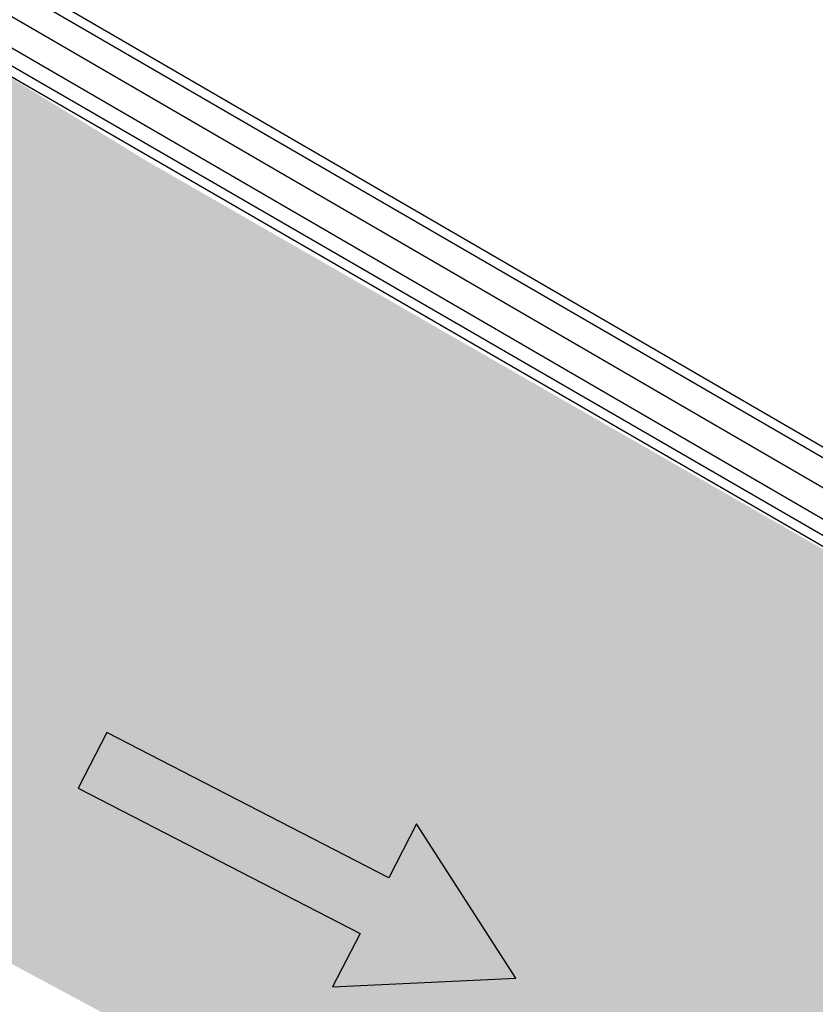
# Model space of a CAD drawing. Units: inches. Extents: x -638 to 4653, y 18 to 1622.
# Drawn here: x 3594 to 3595, y 665 to 667 of the extents above; entities that cross this region are included whole.
import ezdxf

# ---------------------------------------------------------------- set-up
doc = ezdxf.new("R2010")
doc.units = ezdxf.units.IN
doc.header["$MEASUREMENT"] = 0
for name, color, linetype in [('A-GLAZ', 4, 'Continuous'), ('C-GEN-GLASS', 4, 'Continuous'), ('Visible (ISO)', 8, 'Continuous')]:
    doc.layers.add(name, color=color, linetype=linetype)

# ---------------------------------------------------------------- blocks, each defined once
blk = doc.blocks.new('A$C4E412F37')
at = {"layer": 'C-GEN-GLASS'}
h = blk.add_hatch(color=256, dxfattribs=at)
h.dxf.hatch_style = 1
h.set_gradient(color1=(173, 221, 247), tint=1, name='SPHERICAL')
h.paths.add_polyline_path([(3.3146, 4.0335), (3.3147, 5.584), (3.0222, 5.7529), (3.0169, 5.7498), (3.0168, 5.6393), (3.0162, 5.6354), (3.0159, 5.6337), (2.9951, 5.6217), (2.9876, 5.6196), (2.9801, 5.6217), (2.0439, 6.1621), (2.0384, 6.1677), (2.0364, 6.1752), (2.0364, 6.3221), (1.0865, 6.8856), (1.0807, 6.8822), (1.0807, 6.7717), (1.0797, 6.7661), (1.0589, 6.754), (1.0514, 6.752), (1.0439, 6.754), (0.1077, 7.2945), (0.1022, 7.3), (0.1002, 7.3076), (0.1002, 7.455), (0.0001, 7.5128), (0.0001, 5.814)])
h.paths.add_polyline_path([(3.3678, 4.0049), (3.3679, 5.6147), (3.3695, 5.6175), (4.1511, 5.1662), (4.1586, 5.1642), (4.1661, 5.1662), (4.1869, 5.1783), (4.1878, 5.1839), (4.1878, 5.2469), (4.2996, 5.1827), (5.664, 4.3998), (5.664, 4.3144), (5.666, 4.3069), (5.6715, 4.3014), (6.6077, 3.7609), (6.6152, 3.7589), (6.6227, 3.7609), (6.6435, 3.7729), (6.6445, 3.7785), (6.6445, 3.803), (6.6445, 3.8371), (6.7724, 3.7637), (6.7819, 3.7533), (6.7985, 3.7419), (6.8146, 3.7346), (6.8354, 3.7302), (6.8571, 3.7255), (6.8983, 3.7265), (6.9261, 3.7327), (6.9423, 3.7233), (6.9422, 2.0848)])
h.paths.add_polyline_path([(6.9954, 2.0563), (6.9955, 3.754), (6.9987, 3.7561), (7.7792, 3.3055), (7.7867, 3.3035), (7.7942, 3.3055), (7.815, 3.3176), (7.816, 3.3232), (7.816, 3.383), (8.1805, 3.1595), (9.5449, 2.3766), (9.5449, 2.2912), (9.5469, 2.2837), (9.5524, 2.2782), (10.4886, 1.7377), (10.4961, 1.7357), (10.5036, 1.7377), (10.5244, 1.7498), (10.5254, 1.7554), (10.5254, 1.7799), (10.5254, 1.814), (10.6533, 1.7406), (10.6628, 1.7301), (10.6793, 1.7187), (10.6955, 1.7115), (10.7163, 1.707), (10.738, 1.7023), (10.7792, 1.7033), (10.8069, 1.7095), (10.8232, 1.7001), (10.8232, 0)])
at = {"layer": 'A-GLAZ', "flags": 128}
for points in [[(8.6627, 1.7346), (8.1018, 2.0235), (8.0447, 1.9128), (8.6056, 1.6238)], [(8.6056, 1.6238), (8.5509, 1.5176), (8.915, 1.535), (8.7178, 1.8416), (8.6627, 1.7346)]]:
    blk.add_lwpolyline(points, dxfattribs=at)
at = {"layer": 'Visible (ISO)'}
for p, q in [((10.6577, 1.7593), (7.0252, 3.8613)), ((10.6739, 1.7282), (7.0246, 3.8399)), ((7.9028, 3.5326), (9.64, 2.5248)), ((7.9028, 3.5108), (9.6212, 2.5139)), ((9.5472, 2.4969), (7.8745, 3.4675)), ((7.8213, 3.4368), (9.5449, 2.4368))]:
    blk.add_line(p, q, dxfattribs=at)

msp = doc.modelspace()

# ---------------------------------------------------------------- block references
at = {"layer": 'A-GLAZ'}
msp.add_blockref('A$C4E412F37', (3585.5969, 663.92254), dxfattribs=at)

doc.saveas('drawing.dxf')
